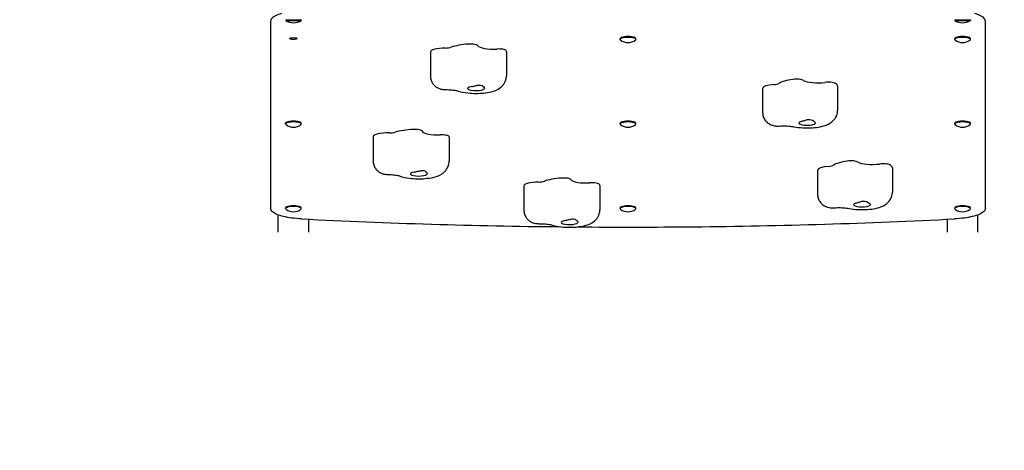
# Model space of a CAD drawing. Units: millimetres. Extents: x 2132 to 24772, y 1078 to 21827.
# Drawn here: x 9804 to 11099, y 5773 to 6339 of the extents above; entities that cross this region are included whole.
import ezdxf

# ---------------------------------------------------------------- set-up
doc = ezdxf.new("R2010")
doc.units = ezdxf.units.MM
doc.linetypes.add('ACAD_ISO03W100', pattern=[30, 12, -18])
for name, color, linetype in [('strefa bezpieczeństwa', 6, 'ACAD_ISO03W100'), ('Widoczne (ISO)', 255, 'Continuous'), ('wymiary 100 strefy', 5, 'Continuous')]:
    doc.layers.add(name, color=color, linetype=linetype)
doc.styles.get("Standard").update_dxf_attribs({"font": 'arial.ttf'})
doc.dimstyles.new('FK_rzuty 100_STREFY', dxfattribs={"dimscale": 100, "dimtxt": 4, "dimasz": 2.5, "dimexe": 1.25, "dimexo": 0.625, "dimgap": 1, "dimtad": 1, "dimdec": 1, "dimlfac": 0.001, "dimrnd": 0.01, "dimzin": 1, "dimdsep": 46, "dimtxsty": 'Standard', "dimblk": 'OBLIQUE', "dimcen": 2.5, "dimadec": 0, "dimazin": 0, "dimtfac": 1, "dimtdec": 1, "dimtmove": 0, "dimatfit": 3, "dimfxl": 1, "dimarcsym": 0})

# ---------------------------------------------------------------- blocks, each defined once
blk = doc.blocks.new('_Oblique')
at = {"color": 0, "linetype": 'ByBlock', "lineweight": -2}
blk.add_line((-0.5, -0.5), (0.5, 0.5), dxfattribs=at)
blk = doc.blocks.new('*D7')
at = {"layer": 'Defpoints', "color": 0, "transparency": 16777216}
for p in [(18326.8, 7051.8), (8608.8, 6451.6), (18326.8, 2846.8)]:
    blk.add_point(p, dxfattribs=at)
at = {"layer": 'wymiary 100 strefy', "color": 0, "lineweight": -2, "transparency": 16777216}
for p, q in [((18326.8, 6989.3), (18326.8, 2721.8)), ((8608.8, 6389.1), (8608.8, 2721.8)), ((8608.8, 2846.8), (18326.8, 2846.8))]:
    blk.add_line(p, q, dxfattribs=at)
at = {"layer": 'wymiary 100 strefy', "color": 0, "lineweight": -2, "transparency": 16777216, "xscale": 200, "yscale": 200, "zscale": 200, "rotation": 180}
blk.add_blockref('_Oblique', (8608.8, 2846.8), dxfattribs=at)
at = {"layer": 'wymiary 100 strefy', "color": 0, "lineweight": -2, "transparency": 16777216, "xscale": 200, "yscale": 200, "zscale": 200}
blk.add_blockref('_Oblique', (18326.8, 2846.8), dxfattribs=at)
at = {"layer": 'wymiary 100 strefy', "color": 0, "transparency": 16777216, "insert": (13467.8, 3100), "char_height": 300, "attachment_point": 5}
blk.add_mtext('9.70 m', dxfattribs=at)

msp = doc.modelspace()

# ---------------------------------------------------------------- linework, layer by layer
at = {"layer": 'strefa bezpieczeństwa', "ltscale": 10}
msp.add_lwpolyline([(8633.776, 6178.927), (8633.776, 6065.372, 0.41421356), (10133.776, 4565.372), (11073.776, 4565.372, 0.15977419), (11962.02, 4856.645), (12315.042, 4856.645, 0.40666844), (15052.253, 5031.804), (15526.776, 5031.804, 0.21342177), (16644.81, 5531.804), (17326.776, 5531.804, 0.41421356), (18326.776, 6531.804), (18326.776, 7051.804, 0.41421356), (17326.776, 8051.804), (16644.81, 8051.804, 0.19771236), (15617.155, 8549.079, 0.11774832), (15796.276, 9299.145), (15796.276, 10379.145, 0.41421356), (14136.276, 12039.145), (12156.276, 12039.145, 0.41421356), (10496.276, 10379.145), (10496.276, 9299.145, 0.07890092), (10577.929, 8784.926, 0.12503077), (9943.116, 8407.305), (9048.116, 7512.305, 0.24689769)], format="xyb", close=True, dxfattribs=at)
at = {"layer": 'Widoczne (ISO)'}
for p, q in [((10133.776, 6336.84), (10133.776, 6329.113)), ((10153.526, 6339.145), (10174.026, 6339.145)), ((10153.526, 6339.145), (10153.526, 6338.145)), ((10153.526, 6338.145), (10174.026, 6338.145)), ((10174.026, 6339.145), (10174.026, 6338.145)), ((11033.526, 6339.145), (11054.026, 6339.145)), ((11033.526, 6339.145), (11033.526, 6338.145)), ((11033.526, 6338.145), (11054.026, 6338.145)), ((11054.026, 6339.145), (11054.026, 6338.145)), ((11073.776, 6329.113), (11073.776, 6336.84)), ((10133.776, 6329.113), (10133.776, 6091.197)), ((11073.776, 6091.197), (11073.776, 6329.113)), ((10593.451, 6313.175), (10593.451, 6314.24)), ((10614.101, 6313.175), (10614.101, 6314.24)), ((11033.451, 6313.175), (11033.451, 6314.24)), ((11054.101, 6313.175), (11054.101, 6314.24)), ((10343.841, 6296.691), (10343.841, 6265.057)), ((10443.829, 6296.943), (10443.829, 6265.309)), ((10780.798, 6248.75), (10780.798, 6217.116)), ((10879.399, 6251.463), (10879.399, 6219.829)), ((10153.451, 6201.882), (10153.451, 6202.948)), ((10174.101, 6201.882), (10174.101, 6202.948)), ((10593.451, 6201.882), (10593.451, 6202.948)), ((10614.101, 6201.882), (10614.101, 6202.948)), ((11033.451, 6201.882), (11033.451, 6202.948)), ((11054.101, 6201.882), (11054.101, 6202.948)), ((10268.516, 6185.061), (10268.516, 6153.427)), ((10368.465, 6184.538), (10368.465, 6152.904)), ((10853.062, 6141.126), (10853.062, 6109.492)), ((10951.495, 6143.995), (10951.495, 6112.361)), ((10466.749, 6120.316), (10466.749, 6088.682)), ((10566.714, 6120.747), (10566.714, 6089.112)), ((10153.451, 6090.59), (10153.451, 6091.655)), ((10174.101, 6090.59), (10174.101, 6091.655)), ((10593.451, 6090.59), (10593.451, 6091.655)), ((10614.101, 6090.59), (10614.101, 6091.655)), ((11033.451, 6090.59), (11033.451, 6091.655)), ((11054.101, 6090.59), (11054.101, 6091.655)), ((10143.776, 6059.446), (10143.776, 6082.191)), ((10183.776, 6059.446), (10183.776, 6076.54)), ((11023.776, 6059.446), (11023.776, 6076.54)), ((11063.776, 6059.446), (11063.776, 6082.191))]:
    msp.add_line(p, q, dxfattribs=at)
for centre, radius, start, end in [((10163.776, 6354.155), 19.01, 237.372295, 302.627705), ((11043.776, 6354.155), 19.01, 237.372295, 302.627705), ((10603.776, 6324.981), 16, 232.266592, 307.733408), ((11043.776, 6324.981), 16, 232.266592, 307.733408), ((10163.776, 6213.689), 16, 232.266592, 307.733408), ((10603.776, 6213.689), 16, 232.266592, 307.733408), ((11043.776, 6213.689), 16, 232.266592, 307.733408), ((10163.776, 6102.396), 16, 232.266592, 307.733408), ((10603.776, 6102.396), 16, 232.266592, 307.733408), ((11043.776, 6102.396), 16, 232.266592, 307.733408)]:
    msp.add_arc(centre, radius, start, end, dxfattribs=at)
msp.add_ellipse((10163.776, 6314.24), major_axis=(-5, 0), ratio=0.25881905, dxfattribs=at)
for centre, major_axis, start_param, end_param in [((10403.829, 6296.943), (40, 0), 1.82070232, 2.52244169), ((10396.41, 6304.467), (10, 0), 0.13856498, 1.82070232), ((10603.776, 6313.175), (-10.325, 0), 2.81881992, 6.60595804), ((10603.776, 6314.24), (-10.325, 0), 3.14159265, 6.28318531), ((11043.776, 6313.175), (-10.325, 0), 2.81881992, 6.60595804), ((11043.776, 6314.24), (-10.325, 0), 3.14159265, 6.28318531), ((10363.841, 6296.691), (-20, 0), 4.73673912, 6.28318531), ((10363.111, 6304.454), (10, 0), 4.73673912, 5.66403434), ((10426.122, 6305.539), (-20, 0), 0.13856498, 1.82070232), ((10433.542, 6298.016), (10, 0), 0.13856498, 1.82070232), ((10403.829, 6296.943), (40, 0), 0, 0.13856498), ((10792.935, 6256.243), (10, 0), 4.97760529, 5.90490051), ((10839.399, 6251.463), (-40, 0), 5.20316114, 5.90490051), ((10825.26, 6258.312), (10, 0), 0.37943115, 2.06156849), ((10853.127, 6261.187), (-20, 0), 0.37943115, 2.06156849), ((10867.266, 6254.339), (10, 0), 0.37943115, 2.06156849), ((10839.399, 6251.463), (40, 0), 0, 0.37943115), ((10403.829, 6248.647), (11, 0), 2.16181585, 6.08063677), ((10800.798, 6248.75), (-20, 0), 4.97760529, 6.28318531), ((10163.776, 6201.882), (-10.325, 0), 2.81881992, 6.60595804), ((10163.776, 6202.948), (-10.325, 0), 3.14159265, 6.28318531), ((10603.776, 6201.882), (-10.325, 0), 2.81881992, 6.60595804), ((10603.776, 6202.948), (-10.325, 0), 3.14159265, 6.28318531), ((10839.399, 6203.167), (11, 0), 2.40268201, 6.32150293), ((11043.776, 6201.882), (-10.325, 0), 2.81881992, 6.60595804), ((11043.776, 6202.948), (-10.325, 0), 3.14159265, 6.28318531), ((10288.516, 6185.061), (-20, 0), 4.66181654, 6.28318531), ((10290.033, 6192.816), (10, 0), 4.66181654, 5.58911176), ((10328.465, 6184.538), (40, 0), 1.74577975, 2.44751911), ((10323.243, 6192.184), (10, 0), 0.0636424, 1.74577975), ((10353.182, 6192.678), (-20, 0), 0.0636424, 1.74577975), ((10358.405, 6185.032), (10, 0), 0.0636424, 1.74577975), ((10328.465, 6184.538), (40, 0), 0, 0.0636424), ((10911.495, 6143.995), (-40, 0), 5.21874041, 5.92047977), ((10896.946, 6150.785), (10, 0), 0.39501041, 2.07714775), ((10924.635, 6153.773), (20, 0), 3.53660306, 5.21874041), ((10328.465, 6136.242), (11, 0), 2.08689327, 6.00571419), ((10873.062, 6141.126), (-20, 0), 4.99318455, 6.28318531), ((10864.748, 6148.586), (10, 0), 4.99318455, 5.92047977), ((10939.185, 6146.983), (10, 0), 0.39501041, 2.07714775), ((10911.495, 6143.995), (40, 0), 0, 0.39501041), ((10486.749, 6120.316), (-20, 0), 4.75400345, 6.28318531), ((10485.501, 6128.074), (10, 0), 4.75400345, 5.68129866), ((10526.714, 6120.747), (40, 0), 1.83796665, 2.53970601), ((10518.794, 6128.236), (10, 0), 0.1558293, 1.83796665), ((10548.431, 6129.441), (-20, 0), 0.1558293, 1.83796665), ((10556.351, 6121.952), (10, 0), 0.1558293, 1.83796665), ((10526.714, 6120.747), (40, 0), 0, 0.1558293), ((10163.776, 6090.59), (-10.325, 0), 2.81881992, 6.60595804), ((10163.776, 6091.655), (-10.325, 0), 3.14159265, 6.28318531), ((10603.776, 6090.59), (-10.325, 0), 2.81881992, 6.60595804), ((10603.776, 6091.655), (-10.325, 0), 3.14159265, 6.28318531), ((10911.495, 6095.698), (11, 0), 2.41826127, 6.33708219), ((11043.776, 6090.59), (-10.325, 0), 2.81881992, 6.60595804), ((11043.776, 6091.655), (-10.325, 0), 3.14159265, 6.28318531), ((10526.714, 6072.45), (11, 0), 2.17908017, 6.09790109)]:
    msp.add_ellipse(centre, major_axis=major_axis, ratio=0.25881905, start_param=start_param, end_param=end_param, dxfattribs=at)
for points, knots in [([(10147.914, 6347.178), (10146.623, 6346.815), (10145.407, 6346.431), (10141.186, 6344.927), (10138.704, 6343.697), (10135.054, 6340.79), (10133.776, 6338.95), (10133.776, 6336.84)], [2.397717728, 2.397717728, 2.397717728, 2.397717728, 2.513274123, 2.513274123, 2.827433388, 2.827433388, 3.141592654, 3.141592654, 3.141592654, 3.141592654]), ([(11073.776, 6336.84), (11073.776, 6338.236), (11073.192, 6339.563), (11070.96, 6342.304), (11068.948, 6343.608), (11064.426, 6345.669), (11062.178, 6346.463), (11059.638, 6347.178)], [0, 0, 0, 0, 0.207783783, 0.207783783, 0.516513058, 0.516513058, 0.743874925, 0.743874925, 0.743874925, 0.743874925]), ([(10343.841, 6265.057), (10343.841, 6263.196), (10344.156, 6261.346), (10345.246, 6257.952), (10346.04, 6256.456), (10347.904, 6253.706), (10348.976, 6252.624), (10351.355, 6250.567), (10352.532, 6249.891), (10355.242, 6248.502), (10356.443, 6248.152), (10358.567, 6247.593), (10359.464, 6247.437), (10361.153, 6247.213), (10361.939, 6247.15), (10363.151, 6247.101), (10363.583, 6247.093), (10364.017, 6247.096)], [6.25883516, 6.25883516, 6.25883516, 6.25883516, 6.34172163, 6.34172163, 6.43250824, 6.43250824, 6.54972839, 6.54972839, 6.72637806, 6.72637806, 7.0357417, 7.0357417, 7.35477099, 7.35477099, 7.67380029, 7.67380029, 7.85398163, 7.85398163, 7.85398163, 7.85398163]), ([(10380.589, 6245.273), (10384.559, 6243.97), (10388.578, 6243.244), (10396.384, 6242.37), (10400.032, 6242.176), (10407.112, 6242.167), (10410.534, 6242.328), (10417.322, 6243.014), (10420.657, 6243.545), (10427.869, 6245.357), (10431.575, 6246.191), (10437.382, 6250.952), (10438.347, 6251.859), (10440.716, 6254.699), (10442.155, 6256.974), (10443.535, 6261.564), (10443.829, 6263.433), (10443.829, 6265.309)], [0.64350111, 0.64350111, 0.64350111, 0.64350111, 1.13824939, 1.13824939, 1.54126788, 1.54126788, 1.91866128, 1.91866128, 2.3167393, 2.3167393, 2.81148758, 2.81148758, 2.90463609, 2.90463609, 3.03962183, 3.03962183, 3.11724251, 3.11724251, 3.11724251, 3.11724251]), ([(10364.017, 6247.096), (10365.425, 6247.105), (10366.838, 6247.08), (10369.598, 6246.964), (10370.946, 6246.873), (10373.499, 6246.634), (10374.704, 6246.486), (10376.89, 6246.153), (10377.87, 6245.968), (10379.506, 6245.598), (10380.163, 6245.412), (10380.589, 6245.273)], [1.570796327, 1.570796327, 1.570796327, 1.570796327, 1.75625537, 1.75625537, 1.941714414, 1.941714414, 2.127173458, 2.127173458, 2.312632501, 2.312632501, 2.498091545, 2.498091545, 2.498091545, 2.498091545]), ([(10397.7, 6251.011), (10398.231, 6251.103), (10398.791, 6251.217), (10400.237, 6251.543), (10401.135, 6251.772), (10403.566, 6252.397), (10405.08, 6252.793), (10407.384, 6253.135), (10408.554, 6253.252), (10411.043, 6252.881), (10411.915, 6252.437), (10413.394, 6251.481), (10414.074, 6250.721), (10414.711, 6249.548), (10414.837, 6249.115), (10414.824, 6248.484), (10414.749, 6248.257), (10414.604, 6248.074)], [-2.50400742, -2.50400742, -2.50400742, -2.50400742, -2.3143427, -2.3143427, -2.03380558, -2.03380558, -1.56904103, -1.56904103, -1.28178801, -1.28178801, -0.98408999, -0.98408999, -0.51489822, -0.51489822, -0.21555195, -0.21555195, 0, 0, 0, 0]), ([(10780.798, 6217.116), (10780.798, 6215.255), (10781.113, 6213.405), (10782.202, 6210.01), (10782.997, 6208.514), (10784.861, 6205.764), (10785.933, 6204.682), (10788.312, 6202.626), (10789.489, 6201.949), (10792.199, 6200.56), (10793.4, 6200.21), (10795.687, 6199.608), (10796.692, 6199.448), (10798.597, 6199.224), (10799.484, 6199.171), (10801.151, 6199.145), (10801.926, 6199.165), (10802.729, 6199.221)], [6.017969, 6.017969, 6.017969, 6.017969, 6.10085546, 6.10085546, 6.19164208, 6.19164208, 6.30886222, 6.30886222, 6.4855119, 6.4855119, 6.79487553, 6.79487553, 7.16207806, 7.16207806, 7.52928059, 7.52928059, 7.85398163, 7.85398163, 7.85398163, 7.85398163]), ([(10822.003, 6198.276), (10825.68, 6197.534), (10829.558, 6197.082), (10836.997, 6196.66), (10840.511, 6196.639), (10847.397, 6196.942), (10850.761, 6197.26), (10857.616, 6198.347), (10861.014, 6199.108), (10866.328, 6201.161), (10868.186, 6202.006), (10871.368, 6204.147), (10872.538, 6205.052), (10875.324, 6207.889), (10877.035, 6210.108), (10878.935, 6215.179), (10879.399, 6217.492), (10879.399, 6219.829)], [0.64350111, 0.64350111, 0.64350111, 0.64350111, 1.09007616, 1.09007616, 1.47377393, 1.47377393, 1.85493671, 1.85493671, 2.28603365, 2.28603365, 2.50932118, 2.50932118, 2.62744093, 2.62744093, 2.77972307, 2.77972307, 2.87637635, 2.87637635, 2.87637635, 2.87637635]), ([(10831.268, 6205.085), (10831.699, 6205.207), (10832.169, 6205.353), (10833.42, 6205.763), (10834.229, 6206.045), (10836.495, 6206.818), (10837.984, 6207.308), (10840.359, 6207.796), (10841.592, 6207.989), (10844.392, 6207.783), (10845.458, 6207.4), (10847.345, 6206.549), (10848.327, 6205.842), (10849.519, 6204.726), (10849.873, 6204.308), (10850.266, 6203.689), (10850.364, 6203.462), (10850.391, 6203.276)], [-2.50400742, -2.50400742, -2.50400742, -2.50400742, -2.3143427, -2.3143427, -2.03380558, -2.03380558, -1.56904103, -1.56904103, -1.28178801, -1.28178801, -0.98408999, -0.98408999, -0.51489822, -0.51489822, -0.21555195, -0.21555195, 0, 0, 0, 0]), ([(10802.729, 6199.221), (10804.06, 6199.315), (10805.446, 6199.378), (10808.249, 6199.436), (10809.667, 6199.431), (10812.459, 6199.354), (10813.835, 6199.282), (10816.466, 6199.078), (10817.722, 6198.946), (10820.035, 6198.637), (10821.092, 6198.46), (10822.003, 6198.276)], [1.570796327, 1.570796327, 1.570796327, 1.570796327, 1.75625537, 1.75625537, 1.941714414, 1.941714414, 2.127173458, 2.127173458, 2.312632501, 2.312632501, 2.498091545, 2.498091545, 2.498091545, 2.498091545]), ([(10268.516, 6153.427), (10268.516, 6151.566), (10268.831, 6149.716), (10269.921, 6146.322), (10270.715, 6144.826), (10272.58, 6142.075), (10273.652, 6140.994), (10276.031, 6138.937), (10277.207, 6138.261), (10279.888, 6136.887), (10281.076, 6136.536), (10283.144, 6135.986), (10284.009, 6135.831), (10285.635, 6135.603), (10286.39, 6135.537), (10287.474, 6135.483), (10287.813, 6135.472), (10288.151, 6135.468)], [0.05057244, 0.05057244, 0.05057244, 0.05057244, 0.1334589, 0.1334589, 0.22424551, 0.22424551, 0.34146566, 0.34146566, 0.51811534, 0.51811534, 0.82216011, 0.82216011, 1.12620489, 1.12620489, 1.43024967, 1.43024967, 1.57079633, 1.57079633, 1.57079633, 1.57079633]), ([(10303.413, 6133.511), (10307.549, 6131.922), (10311.584, 6131.118), (10319.509, 6130.081), (10323.223, 6129.83), (10330.391, 6129.727), (10333.832, 6129.845), (10340.631, 6130.434), (10343.967, 6130.909), (10351.166, 6132.527), (10354.812, 6133.417), (10360.489, 6137.264), (10361.65, 6138.168), (10364.421, 6141.003), (10366.123, 6143.224), (10368.006, 6148.28), (10368.465, 6150.581), (10368.465, 6152.904)], [0.64350111, 0.64350111, 0.64350111, 0.64350111, 1.1532339, 1.1532339, 1.56627677, 1.56627677, 1.94406145, 1.94406145, 2.33645327, 2.33645327, 2.82735512, 2.82735512, 2.94441026, 2.94441026, 3.0960823, 3.0960823, 3.19216509, 3.19216509, 3.19216509, 3.19216509]), ([(10323.037, 6138.718), (10323.593, 6138.799), (10324.175, 6138.902), (10325.664, 6139.199), (10326.58, 6139.41), (10329.033, 6139.989), (10330.538, 6140.355), (10332.792, 6140.653), (10333.928, 6140.748), (10336.291, 6140.329), (10337.091, 6139.869), (10338.424, 6138.886), (10339.002, 6138.114), (10339.457, 6136.93), (10339.509, 6136.496), (10339.369, 6135.866), (10339.241, 6135.64), (10339.045, 6135.462)], [-2.50400742, -2.50400742, -2.50400742, -2.50400742, -2.3143427, -2.3143427, -2.03380558, -2.03380558, -1.56904103, -1.56904103, -1.28178801, -1.28178801, -0.98408999, -0.98408999, -0.51489822, -0.51489822, -0.21555195, -0.21555195, 0, 0, 0, 0]), ([(10288.151, 6135.468), (10289.557, 6135.449), (10290.953, 6135.397), (10293.648, 6135.229), (10294.948, 6135.114), (10297.372, 6134.832), (10298.497, 6134.666), (10300.485, 6134.309), (10301.348, 6134.117), (10302.7, 6133.762), (10303.19, 6133.596), (10303.413, 6133.511), (10303.413, 6133.511), (10303.413, 6133.511)], [1.570796327, 1.570796327, 1.570796327, 1.570796327, 1.75625537, 1.75625537, 1.941714414, 1.941714414, 2.127173458, 2.127173458, 2.312632501, 2.312632501, 2.497971157, 2.497971157, 2.498091545, 2.498091545, 2.498091545, 2.498091545]), ([(10894.484, 6090.731), (10898.147, 6090.015), (10902.011, 6089.58), (10909.426, 6089.185), (10912.934, 6089.174), (10919.811, 6089.498), (10923.172, 6089.828), (10930.04, 6090.947), (10933.448, 6091.726), (10938.798, 6093.863), (10940.663, 6094.738), (10943.811, 6096.949), (10944.93, 6097.851), (10947.62, 6100.678), (10949.275, 6102.909), (10951.067, 6107.886), (10951.495, 6110.113), (10951.495, 6112.361)], [0.64350111, 0.64350111, 0.64350111, 0.64350111, 1.0869603, 1.0869603, 1.4699202, 1.4699202, 1.85164506, 1.85164506, 2.2860146, 2.2860146, 2.5077442, 2.5077442, 2.61942501, 2.61942501, 2.76785763, 2.76785763, 2.86079708, 2.86079708, 2.86079708, 2.86079708]), ([(10853.062, 6109.492), (10853.062, 6107.631), (10853.377, 6105.781), (10854.466, 6102.386), (10855.261, 6100.89), (10857.125, 6098.14), (10858.197, 6097.058), (10860.576, 6095.002), (10861.753, 6094.325), (10864.463, 6092.936), (10865.663, 6092.586), (10867.961, 6091.981), (10868.973, 6091.821), (10870.892, 6091.597), (10871.786, 6091.545), (10873.482, 6091.521), (10874.28, 6091.544), (10875.108, 6091.606)], [6.00238974, 6.00238974, 6.00238974, 6.00238974, 6.0852762, 6.0852762, 6.17606281, 6.17606281, 6.29328296, 6.29328296, 6.46993264, 6.46993264, 6.77929627, 6.77929627, 7.14961465, 7.14961465, 7.51993303, 7.51993303, 7.85398163, 7.85398163, 7.85398163, 7.85398163]), ([(10903.25, 6097.583), (10903.673, 6097.707), (10904.136, 6097.855), (10905.372, 6098.27), (10906.174, 6098.555), (10908.424, 6099.337), (10909.908, 6099.833), (10912.284, 6100.331), (10913.519, 6100.528), (10916.333, 6100.334), (10917.41, 6099.955), (10919.319, 6099.112), (10920.319, 6098.409), (10921.544, 6097.297), (10921.913, 6096.881), (10922.332, 6096.264), (10922.441, 6096.037), (10922.479, 6095.852)], [-2.50400742, -2.50400742, -2.50400742, -2.50400742, -2.3143427, -2.3143427, -2.03380558, -2.03380558, -1.56904103, -1.56904103, -1.28178801, -1.28178801, -0.98408999, -0.98408999, -0.51489822, -0.51489822, -0.21555195, -0.21555195, 0, 0, 0, 0]), ([(10174.444, 6077.008), (10170.07, 6077.23), (10165.811, 6077.609), (10157.832, 6078.655), (10154.112, 6079.322), (10147.467, 6080.907), (10144.544, 6081.822), (10139.659, 6083.88), (10137.691, 6085.009), (10134.778, 6087.677), (10133.776, 6089.347), (10133.776, 6091.197)], [1.76430952, 1.76430952, 1.76430952, 1.76430952, 2.03976615, 2.03976615, 2.31522277, 2.31522277, 2.5906794, 2.5906794, 2.86613603, 2.86613603, 3.14159265, 3.14159265, 3.14159265, 3.14159265]), ([(10466.749, 6088.682), (10466.749, 6086.821), (10467.064, 6084.971), (10468.153, 6081.576), (10468.948, 6080.08), (10470.812, 6077.33), (10471.884, 6076.248), (10474.263, 6074.192), (10475.44, 6073.515), (10478.15, 6072.126), (10479.35, 6071.776), (10481.487, 6071.214), (10482.391, 6071.058), (10484.096, 6070.833), (10484.889, 6070.771), (10486.133, 6070.723), (10486.591, 6070.717), (10487.049, 6070.722)], [6.24157084, 6.24157084, 6.24157084, 6.24157084, 6.32445731, 6.32445731, 6.41524392, 6.41524392, 6.53246407, 6.53246407, 6.70911374, 6.70911374, 7.01847738, 7.01847738, 7.34095954, 7.34095954, 7.66344169, 7.66344169, 7.85398163, 7.85398163, 7.85398163, 7.85398163]), ([(10503.889, 6068.942), (10507.829, 6067.694), (10511.842, 6066.987), (10519.621, 6066.149), (10523.257, 6065.968), (10530.319, 6065.98), (10533.736, 6066.152), (10540.523, 6066.862), (10543.858, 6067.407), (10551.043, 6069.26), (10554.746, 6070.09), (10560.537, 6075.007), (10561.473, 6075.918), (10563.774, 6078.768), (10565.163, 6081.053), (10566.448, 6085.547), (10566.714, 6087.326), (10566.714, 6089.112)], [0.64350111, 0.64350111, 0.64350111, 0.64350111, 1.13479652, 1.13479652, 1.53583135, 1.53583135, 1.913227, 1.913227, 2.31284889, 2.31284889, 2.8041443, 2.8041443, 2.89395851, 2.89395851, 3.02611166, 3.02611166, 3.09997819, 3.09997819, 3.09997819, 3.09997819]), ([(10875.108, 6091.606), (10876.43, 6091.704), (10877.81, 6091.773), (10880.607, 6091.842), (10882.025, 6091.843), (10884.824, 6091.777), (10886.206, 6091.711), (10888.857, 6091.517), (10890.126, 6091.389), (10892.472, 6091.088), (10893.549, 6090.913), (10894.484, 6090.731)], [1.570796327, 1.570796327, 1.570796327, 1.570796327, 1.75625537, 1.75625537, 1.941714414, 1.941714414, 2.127173458, 2.127173458, 2.312632501, 2.312632501, 2.498091545, 2.498091545, 2.498091545, 2.498091545]), ([(11073.776, 6091.197), (11073.776, 6089.801), (11073.192, 6088.474), (11071.104, 6085.91), (11069.371, 6084.719), (11064.958, 6082.542), (11062.26, 6081.573), (11056.016, 6079.868), (11052.47, 6079.136), (11044.771, 6077.951), (11040.617, 6077.498), (11035.251, 6077.127), (11034.183, 6077.063), (11033.108, 6077.008)], [0, 0, 0, 0, 0.20778378, 0.20778378, 0.48324041, 0.48324041, 0.75869704, 0.75869704, 1.03415366, 1.03415366, 1.30961029, 1.30961029, 1.37728313, 1.37728313, 1.37728313, 1.37728313]), ([(10174.444, 6077.008), (10230.972, 6074.141), (10287.929, 6071.84), (10401.491, 6068.412), (10458.088, 6067.268), (10514.771, 6066.682)], [4.518875788, 4.518875788, 4.518875788, 4.518875788, 4.596281065, 4.596281065, 4.672510838, 4.672510838, 4.672510838, 4.672510838]), ([(10520.428, 6074.787), (10520.953, 6074.881), (10521.507, 6074.998), (10522.942, 6075.329), (10523.835, 6075.562), (10526.259, 6076.199), (10527.774, 6076.602), (10530.088, 6076.954), (10531.264, 6077.076), (10533.781, 6076.716), (10534.669, 6076.276), (10536.18, 6075.327), (10536.883, 6074.57), (10537.562, 6073.399), (10537.704, 6072.968), (10537.72, 6072.336), (10537.658, 6072.109), (10537.526, 6071.926)], [-2.50400742, -2.50400742, -2.50400742, -2.50400742, -2.3143427, -2.3143427, -2.03380558, -2.03380558, -1.56904103, -1.56904103, -1.28178801, -1.28178801, -0.98408999, -0.98408999, -0.51489822, -0.51489822, -0.21555195, -0.21555195, 0, 0, 0, 0]), ([(10536.892, 6066.482), (10587.969, 6066.086), (10639.098, 6066.144), (10747.719, 6067.232), (10805.192, 6068.386), (10919.623, 6071.84), (10976.58, 6074.141), (11033.108, 6077.008)], [4.682425503, 4.682425503, 4.682425503, 4.682425503, 4.751091619, 4.751091619, 4.828496896, 4.828496896, 4.905902173, 4.905902173, 4.905902173, 4.905902173]), ([(10487.049, 6070.722), (10488.456, 6070.737), (10489.871, 6070.718), (10492.643, 6070.614), (10494, 6070.529), (10496.579, 6070.301), (10497.801, 6070.158), (10500.027, 6069.832), (10501.033, 6069.648), (10502.729, 6069.278), (10503.42, 6069.09), (10503.889, 6068.942)], [1.570796327, 1.570796327, 1.570796327, 1.570796327, 1.75625537, 1.75625537, 1.941714414, 1.941714414, 2.127173458, 2.127173458, 2.312632501, 2.312632501, 2.498091545, 2.498091545, 2.498091545, 2.498091545])]:
    msp.add_open_spline(points, degree=3, knots=knots, dxfattribs=at)

# ---------------------------------------------------------------- dimensions: what is measured, and where the dimension line sits
at = {"layer": 'wymiary 100 strefy'}
dim = msp.add_linear_dim(base=(18326.776, 2846.84), p1=(8608.776, 6451.645), p2=(18326.776, 7051.804), dimstyle='FK_rzuty 100_STREFY', override={"dimtxt": 3, "dimasz": 2, "dimdec": 2, "dimrnd": 0.1, "dimpost": ' m'}, dxfattribs=at)
dim.commit()
dim.dimension.update_dxf_attribs({"geometry": '*D7', "text_midpoint": (13467.776, 3100.011)})

doc.saveas('drawing.dxf')
